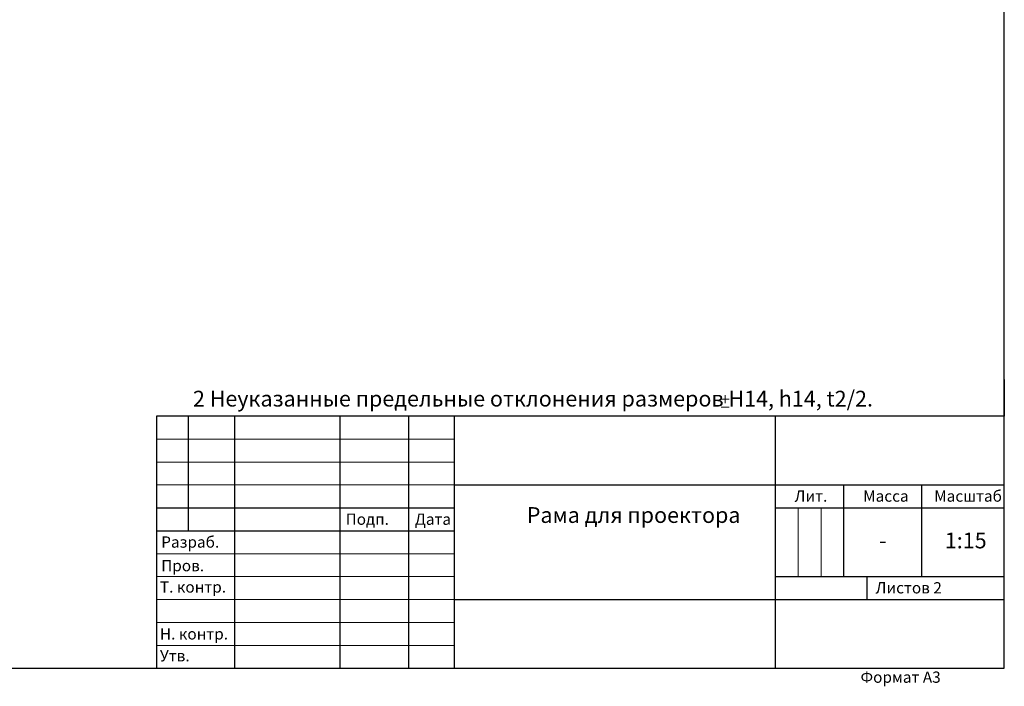
# Model space of a CAD drawing. Units: millimetres. Extents: x 750.8 to 766.8, y 504.4 to 515.8.
# Drawn here: x 758.4 to 766.8, y 504.4 to 510.1 of the extents above; entities that cross this region are included whole.
import ezdxf

# ---------------------------------------------------------------- set-up
doc = ezdxf.new("R2010")
doc.units = ezdxf.units.MM
doc.layers.add('PDF _Геометрия', color=7, linetype='Continuous')
doc.layers.add('PDF _Текст', color=7, linetype='Continuous')
doc.styles.add('PDF Arial Narrow', font='ARIALN.TTF')

msp = doc.modelspace()

# ---------------------------------------------------------------- linework, layer by layer
at = {"layer": 'PDF _Геометрия', "color": 9, "lineweight": 25, "true_color": 0xc0c0c0}
for points in [[(754.0239, 515.8408), (751.268, 515.8408), (751.268, 504.5416), (766.8192, 504.5416), (766.8192, 506.707), (759.5358, 506.707), (759.5358, 504.5416), (766.8192, 504.5416), (766.8192, 515.8408), (751.268, 515.8408), (751.268, 515.2897), (754.0239, 515.2897), (754.0239, 515.8408), (756.6617, 515.8408)], [(766.8192, 507.0219), (766.8192, 506.707)], [(759.8113, 505.7227), (759.8113, 506.707)], [(760.2051, 506.707), (760.2051, 504.5416)], [(761.1106, 506.707), (761.1106, 504.5416)], [(761.7011, 506.707), (761.7011, 504.5416)], [(762.0948, 504.5416), (762.0948, 506.707)], [(764.8507, 506.707), (764.8507, 506.1164), (764.8507, 504.5416)], [(762.0948, 506.1164), (766.8192, 506.1164)], [(765.4413, 505.329), (765.4413, 506.1164)], [(766.1106, 505.329), (766.1106, 506.1164)], [(759.5358, 505.9196), (762.0948, 505.9196)], [(764.8507, 505.9196), (766.8192, 505.9196)], [(759.5358, 505.7227), (762.0948, 505.7227)], [(764.8507, 505.329), (766.8192, 505.329)], [(765.6381, 505.329), (765.6381, 505.1322)], [(762.0948, 505.1322), (766.8192, 505.1322)]]:
    msp.add_lwpolyline(points, dxfattribs=at)
at = {"layer": 'PDF _Геометрия', "lineweight": 18}
for points in [[(764.4198, 506.818), (764.4198, 506.8866)], [(764.3856, 506.8523), (764.4542, 506.8523)], [(764.3856, 506.7837), (764.4542, 506.7837)]]:
    msp.add_lwpolyline(points, dxfattribs=at)
at = {"layer": 'PDF _Геометрия', "color": 9, "lineweight": 18, "true_color": 0xc0c0c0}
for points in [[(759.5358, 506.5101), (762.0948, 506.5101)], [(759.5358, 506.3133), (762.0948, 506.3133)], [(759.5358, 506.1164), (762.0948, 506.1164)], [(765.0476, 505.9196), (765.0476, 505.329)], [(765.2444, 505.9196), (765.2444, 505.329)], [(759.5358, 505.5259), (762.0948, 505.5259)], [(759.5358, 505.329), (762.0948, 505.329)], [(759.5358, 505.1322), (762.0948, 505.1322)], [(759.5358, 504.9353), (762.0948, 504.9353)], [(759.5358, 504.7385), (762.0948, 504.7385)]]:
    msp.add_lwpolyline(points, dxfattribs=at)

# ---------------------------------------------------------------- texts
at = {"layer": 'PDF _Текст', "attachment_point": 7, "style": 'PDF Arial Narrow'}
for s, insert, char_height in [('2 Неуказанные предельные отклонения размеров Н14, h14, t2/2.', (759.8486, 506.7478), 0.135485), ('Лит.', (765.0178, 505.9424), 0.09677), ('Масса', (765.6066, 505.9424), 0.09677), ('Масштаб', (766.2171, 505.9424), 0.09677), ('Подп.', (761.1601, 505.7437), 0.09677), ('Дата', (761.7554, 505.7437), 0.09677), ('Рама для проектора', (762.7169, 505.7481), 0.135485), ('1:15', (766.3083, 505.5295), 0.13548), ('Разраб.', (759.5758, 505.5474), 0.09677), ('-', (765.7431, 505.5299), 0.1355), ('Пров.', (759.5758, 505.3448), 0.09677), ('Т. контр.', (759.5647, 505.1612), 0.09677), ('Листов 2', (765.7137, 505.1543), 0.09677), ('Н. контр.', (759.5647, 504.7583), 0.09677), ('Утв.', (759.5647, 504.5704), 0.09677), ('Формат A3', (765.5842, 504.3866), 0.09677)]:
    msp.add_mtext(s, dxfattribs=dict(at, insert=insert, char_height=char_height))

doc.saveas('drawing.dxf')
